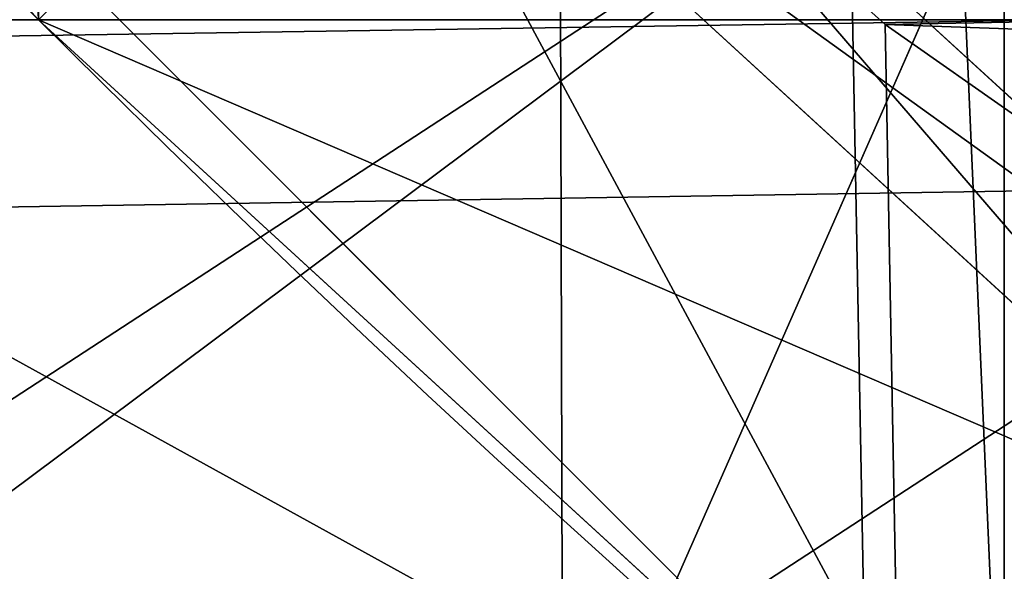
# Model space of a CAD drawing. Extents: x -4.6 to 13.9, y -11.9 to 6.7.
# Drawn here: x 4 to 4.1, y 0.6 to 0.6 of the extents above; entities that cross this region are included whole.
import ezdxf

# ---------------------------------------------------------------- set-up
doc = ezdxf.new("R2010")
doc.units = 0
doc.header["$MEASUREMENT"] = 0
doc.layers.get('0').update_dxf_attribs({"color": 13, "linetype": 'CONTINUOUS'})

# ---------------------------------------------------------------- blocks, each defined once
blk = doc.blocks.new('GROUP_22')
for p, q in [((0.6613388255793575, 0.8996774653727577, 6.498469899351036), (0.7014672372472659, 0.8565541791471496, 6.517512232349887)), ((3.002221887733739, 0.8536098012537838, 0.1725410732873058), (0.1243012527979634, 0.8565543942119751, 6.243927626510363)), ((0.7014672372472659, 0.8565541791471496, 6.517512232349887), (0.7366567783364464, 0.8073814993867634, 6.534216406770661)), ((3.579387872183031, 0.8536095861889592, 0.4461256791268227), (0.7014672372472659, 0.8565541791471496, 6.517512232349887))]:
    blk.add_line(p, q)
mesh = blk.add_polyface()
corners = [(0.008179150698530924, 0.4377380311891557, 6.189087278729495), (0.008203652616032064, 0.5682641983396568, 6.189035588418584), (0.004699895749929794, 0.5030011160654162, 6.187406411807018), (0.01858188644504111, 0.3735916131874459, 6.194049429086967), (0.0186304710454408, 0.6324106085798178, 6.193946932900666), (0.03573010929664377, 0.3116594250570435, 6.202207959111043), (0.03580194528395686, 0.6943427839219378, 6.20205641078752), (0.0593304084059767, 0.2530011437077171, 6.213423274091014), (0.05942426664654521, 0.753001047675073, 6.213225266664125), (0.08897897611203165, 0.1986204285964908, 6.22750347687812), (0.08909325066533569, 0.8073817406832751, 6.22726239830984), (0.1241685172012053, 0.149447748836085, 6.244207651298908), (0.1243012527979634, 0.8565543942119751, 6.243927626510363), (0.1642969288691067, 0.1063244626104876, 6.263249984297744), (0.1644458543664484, 0.8996776505260851, 6.262935804590711), (0.2086776028663948, 0.06998842130300975, 6.284304656277534), (0.2039846754881369, 0.9330127018922072, 6.281922083105137), (0.2088401701077705, 0.9360136587540424, 6.283961697353874), (0.2565505790120857, 0.04106096938919102, 6.307011134323055), (0.2518462394449164, 0.9619397662556297, 6.304654172717292), (0.2567240064269285, 0.9649403244552968, 6.306645264305089), (0.3070985108713062, 0.02003818296709348, 6.330981744401022), (0.3072798310684628, 0.9859638237353443, 6.330599223426155), (0.3594547358555507, 0.007278648365400819, 6.355805502625586), (0.3596408463961682, 0.9987233193170679, 6.355412875733805), (0.4127240189836674, 0.003001060024259594, 6.381057949251293), (0.4129117354648031, 1.003000867958976, 6.380661934397509), (0.465994908052302, 0.007278608666172026, 6.40630700791499), (0.4661810185929198, 0.9987232796178449, 6.405914381023194), (0.5183559233800001, 0.02003810424790142, 6.431120660222632), (0.5185372435771578, 0.9859637450161545, 6.430738139247794), (0.5640924625076313, 0.03806023374434986, 6.452957080874022), (0.5690845808921465, 0.9649405833285565, 6.454708467685599), (0.5689111534773095, 0.04106122826244629, 6.455074337703572), (0.611954026464411, 0.0669872981077626, 6.475689170486191), (0.6169581515820766, 0.9360135066802373, 6.477415227371267), (0.6167955843407023, 0.06998826922920731, 6.477758186294906), (0.6563253560683511, 0.1033233298543648, 6.496763555804613), (0.6613388255793575, 0.8996774653727577, 6.498469899351036), (0.661189900082022, 0.1063242774571505, 6.498784079058083), (0.7013345016505008, 0.1494475337712577, 6.517792257138431), (0.7014672372472659, 0.8565541791471496, 6.517512232349887), (0.7365425037831352, 0.1986201872999684, 6.534457485338955), (0.7366567783364464, 0.8073814993867634, 6.534216406770661), (0.7662114878019253, 0.2530008803081696, 6.548494616984662), (0.7663053460424938, 0.7530007842755282, 6.548296609557767), (0.7898338091645063, 0.3116591440613092, 6.559663472861274), (0.7899056451518272, 0.6943425029262027, 6.559511924537759), (0.8070052834030301, 0.3735913194034222, 6.567772950748115), (0.8070538680034289, 0.6324103147958002, 6.567670454561807), (0.8174321018324386, 0.4377377296435911, 6.572684295230211), (0.8174566037499322, 0.5682638967940923, 6.572632604919285), (0.8209358586985407, 0.5030008119178291, 6.574313471841769)]
mesh.append_faces([[corners[k] for k in face] for face in [(0, 1, 2), (51, 50, 52)]], dxfattribs={"vtx0": -1})
mesh.append_faces([[corners[k] for k in face] for face in [(1, 3, 4), (4, 5, 6), (6, 7, 8), (8, 9, 10), (10, 11, 12), (12, 13, 14), (14, 15, 16), (16, 15, 17), (17, 18, 19), (19, 18, 20), (20, 21, 22), (22, 23, 24), (24, 25, 26), (26, 27, 28), (28, 29, 30), (30, 31, 32), (32, 34, 35), (35, 37, 38), (38, 40, 41), (41, 42, 43), (43, 44, 45), (45, 46, 47), (47, 48, 49), (49, 50, 51)]], dxfattribs={"vtx0": -1, "vtx1": -1})
mesh.append_faces([[corners[k] for k in face] for face in [(1, 0, 3), (4, 3, 5), (6, 5, 7), (8, 7, 9), (10, 9, 11), (12, 11, 13), (14, 13, 15), (17, 15, 18), (20, 18, 21), (22, 21, 23), (24, 23, 25), (26, 25, 27), (28, 27, 29), (30, 29, 31), (32, 31, 33), (32, 33, 34), (35, 34, 36), (35, 36, 37), (38, 37, 39), (38, 39, 40), (41, 40, 42), (43, 42, 44), (45, 44, 46), (47, 46, 48), (49, 48, 50)]], dxfattribs={"vtx0": -1, "vtx2": -1})
mesh = blk.add_polyface()
corners = [(0.1644458543664484, 0.8996776505260851, 6.262935804590711), (3.086760805043545, 0.9330690657958467, 0.2125751441308523), (3.042366489302225, 0.8967330575678929, 0.1915492513676611), (0.2088401701077705, 0.9360136587540424, 6.283961697353874), (0.2039846754881369, 0.9330127018922072, 6.281922083105137)]
mesh.append_faces([[corners[k] for k in face] for face in [(0, 1, 2), (3, 0, 4)]], dxfattribs={"vtx0": -1})
mesh.append_faces([[corners[k] for k in face] for face in [(1, 0, 3)]], dxfattribs={"vtx0": -1, "vtx1": -1})
mesh = blk.add_polyface()
corners = [(0.6169581515820766, 0.9360135066802373, 6.477415227371267), (3.539259460515134, 0.8967328724145682, 0.4270833461279793), (3.494878786517845, 0.9330689137220407, 0.4060286741482244), (0.6613388255793575, 0.8996774653727577, 6.498469899351036)]
mesh.append_faces([[corners[k] for k in face] for face in [(0, 1, 2), (1, 0, 3)]], dxfattribs={"vtx0": -1})
mesh = blk.add_polyface()
corners = [(0.1243012527979634, 0.8565543942119751, 6.243927626510363), (3.042366489302225, 0.8967330575678929, 0.1915492513676611), (3.002221887733739, 0.8536098012537838, 0.1725410732873058), (0.1644458543664484, 0.8996776505260851, 6.262935804590711)]
mesh.append_faces([[corners[k] for k in face] for face in [(0, 1, 2), (1, 0, 3)]], dxfattribs={"vtx0": -1})
mesh = blk.add_polyface()
corners = [(0.6613388255793575, 0.8996774653727577, 6.498469899351036), (3.579387872183031, 0.8536095861889592, 0.4461256791268227), (3.539259460515134, 0.8967328724145682, 0.4270833461279793), (0.7014672372472659, 0.8565541791471496, 6.517512232349887)]
mesh.append_faces([[corners[k] for k in face] for face in [(0, 1, 2), (1, 0, 3)]], dxfattribs={"vtx0": -1})
mesh = blk.add_polyface()
corners = [(0.08909325066533569, 0.8073817406832751, 6.22726239830984), (3.002221887733739, 0.8536098012537838, 0.1725410732873058), (2.967013885601109, 0.8044371477250793, 0.1558758450867828), (0.1243012527979634, 0.8565543942119751, 6.243927626510363)]
mesh.append_faces([[corners[k] for k in face] for face in [(0, 1, 2), (1, 0, 3)]], dxfattribs={"vtx0": -1})
mesh = blk.add_polyface()
corners = [(3.579387872183031, 0.8536095861889592, 0.4461256791268227), (0.7366567783364464, 0.8073814993867634, 6.534216406770661), (3.614577413272218, 0.8044369064285695, 0.4628298535476247), (0.7014672372472659, 0.8565541791471496, 6.517512232349887)]
mesh.append_faces([[corners[k] for k in face] for face in [(0, 1, 2), (1, 0, 3)]], dxfattribs={"vtx0": -1})
blk = doc.blocks.new('GROUP_23')
at = {"extrusion": (-0.0500745349086002, 0.002075504090356812, 0.9987433270047206), "rotation": 271.1999839773175}
blk.add_blockref('GROUP_22', (-1.447948663719706, 6.676164080793728, -0.2910207041698011), dxfattribs=at)
blk = doc.blocks.new('GROUP_8')
for centre, radius in [((8.873641690853223, 8.873641690853223, 0.375), 8.875000000000004), ((8.873641690853223, 8.873641690853223), 8.874999999999998)]:
    blk.add_circle(centre, radius)
at = {"color": 8}
mesh = blk.add_polyface(dxfattribs=at)
corners = [(0.004034919880185228, 8.56428634774565, 0.375), (0.02028711519517579, 9.493107394241761, 0.375), (1.77635683940025e-15, 9.02890966034963, 0.375), (0.0323808154007974, 8.100510956634107, 0.375), (0.06484065989309684, 9.95560721569943, 0.375), (0.08495999243251706, 7.638854663125395, 0.375), (0.1335385159246254, 10.41514144486001, 0.375), (0.161628335105835, 7.180582835030693, 0.375), (0.2261923872415093, 10.87045053034319, 0.375), (0.2621757008226338, 6.726951563576723, 0.375), (0.342548316022766, 11.3202865015938, 0.375), (0.3863264962424378, 6.279204220547015, 0.375), (0.4822873787553998, 11.76341638948237, 0.375), (0.5337404326646267, 5.838568050286274, 0.375), (0.6450265603816092, 12.19862560578778, 0.375), (0.7040134587360853, 5.406250805908953, 0.375), (0.8303198041164137, 12.62472127229915, 0.375), (0.8966788679278794, 4.983437438931881, 0.375), (1.037659234058317, 13.04053549041213, 0.375), (1.111208577745423, 4.571286851404539, 0.375), (1.266476547241832, 13.44492854225775, 0.375), (1.347014577165887, 4.170928719439106, 0.375), (1.516144571316421, 13.83679201458991, 0.375), (1.60345053833553, 3.783460396846751, 0.375), (1.785978983582305, 14.21505183686907, 0.375), (1.879813588109433, 3.409943907367101, 0.375), (2.075240186671429, 14.57867122521487, 0.375), (2.175346234577924, 3.051403033735012, 0.375), (2.383135335732414, 14.92665352415872, 0.375), (2.489238443299259, 2.708820511563236, 0.375), (2.708820511563222, 15.25804493840716, 0.375), (2.82062985754771, 2.383135335732428, 0.375), (3.051403033734998, 15.57193714712851, 0.375), (3.16861215649156, 2.07524018667144, 0.375), (3.409943907367088, 15.867469793597, 0.375), (3.53223154483735, 1.785978983582319, 0.375), (3.783460396846738, 16.14383284337091, 0.375), (3.910491367116507, 1.516144571316436, 0.375), (4.170928719439095, 16.40026880454055, 0.375), (4.302354839448673, 1.266476547241846, 0.375), (4.57128685140453, 16.63607480396103, 0.375), (4.706747891294289, 1.03765923405833, 0.375), (4.983437438931871, 16.85060451377854, 0.375), (5.122562109407259, 0.8303198041164279, 0.375), (5.40625080590895, 17.04326992297035, 0.375), (5.548657775918624, 0.6450265603816181, 0.375), (5.838568050286277, 17.21354294904181, 0.375), (5.983866992224028, 0.4822873787554114, 0.375), (6.279204220547014, 17.36095688546401, 0.375), (6.426996880112596, 0.3425483160227736, 0.375), (6.726951563576722, 17.48510768088381, 0.375), (6.876832851363215, 0.2261923872415164, 0.375), (7.180582835030695, 17.58565504660061, 0.375), (7.332141936846392, 0.1335385159246303, 0.375), (7.638854663125393, 17.66232338927393, 0.375), (7.791676166006969, 0.06484065989309507, 0.375), (8.100510956634107, 17.71490256630566, 0.375), (8.254175987464645, 0.0202871151951749, 0.375), (8.564286347745654, 17.74324846182626, 0.375), (8.71837372135678, -8.881784197001252e-16, 0.375), (9.028909660349633, 17.74728338170646, 0.375), (9.182997033960753, 0.004034919880181675, 0.375), (9.493107394241768, 17.72699626651127, 0.375), (9.6467724250723, 0.03238081540079207, 0.375), (9.955607215699445, 17.68244272181335, 0.375), (10.10842871858101, 0.08495999243251084, 0.375), (10.41514144486002, 17.61374486578182, 0.375), (10.56670054667572, 0.1616283351058252, 0.375), (10.8704505303432, 17.52109099446493, 0.375), (11.02033181812969, 0.2621757008226182, 0.375), (11.32028650159382, 17.40473506568367, 0.375), (11.4680791611594, 0.3863264962424284, 0.375), (11.76341638948239, 17.26499600295106, 0.375), (11.90871533142015, 0.5337404326646173, 0.375), (12.19862560578779, 17.10225682132483, 0.375), (12.34103257579747, 0.7040134587360725, 0.375), (12.62472127229917, 16.91696357759004, 0.375), (12.76384594277455, 0.8966788679278679, 0.375), (13.04053549041214, 16.70962414764811, 0.375), (13.17599653030188, 1.111208577745412, 0.375), (13.44492854225775, 16.48080683446463, 0.375), (13.57635466226733, 1.347014577165877, 0.375), (13.83679201458992, 16.23113881039002, 0.375), (13.96382298485969, 1.603450538335523, 0.375), (14.21505183686908, 15.96130439812414, 0.375), (14.33733947433934, 1.879813588109429, 0.375), (14.57867122521487, 15.67204319503502, 0.375), (14.69588034797144, 2.175346234577923, 0.375), (14.92665352415874, 15.36414804597403, 0.375), (15.03846287014321, 2.489238443299262, 0.375), (15.25804493840713, 15.03846287014328, 0.375), (15.36414804597403, 2.820629857547717, 0.375), (15.57193714712849, 14.69588034797148, 0.375), (15.67204319503502, 3.168612156491569, 0.375), (15.86746979359699, 14.3373394743394, 0.375), (15.96130439812415, 3.532231544837363, 0.375), (16.14383284337088, 13.96382298485975, 0.375), (16.23113881039003, 3.910491367116519, 0.375), (16.40026880454051, 13.57635466226738, 0.375), (16.48080683446463, 4.30235483944869, 0.375), (16.63607480396099, 13.17599653030196, 0.375), (16.70962414764813, 4.706747891294313, 0.375), (16.85060451377854, 12.76384594277461, 0.375), (16.91696357759004, 5.122562109407287, 0.375), (17.04326992297034, 12.34103257579753, 0.375), (17.10225682132484, 5.548657775918659, 0.375), (17.21354294904178, 11.90871533142021, 0.375), (17.26499600295107, 5.983866992224067, 0.375), (17.36095688546401, 11.46807916115947, 0.375), (17.40473506568369, 6.426996880112645, 0.375), (17.4851076808838, 11.02033181812976, 0.375), (17.52109099446494, 6.876832851363259, 0.375), (17.58565504660059, 10.56670054667578, 0.375), (17.61374486578183, 7.33214193684644, 0.375), (17.66232338927393, 10.10842871858108, 0.375), (17.68244272181337, 7.79167616600702, 0.375), (17.71490256630566, 9.64677242507237, 0.375), (17.72699626651128, 8.254175987464706, 0.375), (17.74324846182628, 9.182997033960824, 0.375), (17.74728338170646, 8.71837372135684, 0.375)]
mesh.append_faces([[corners[k] for k in face] for face in [(0, 1, 2), (118, 117, 119)]], dxfattribs={"vtx0": -1, "color": 8})
mesh.append_faces([[corners[k] for k in face] for face in [(1, 3, 4), (4, 5, 6), (6, 7, 8), (8, 9, 10), (10, 11, 12), (12, 13, 14), (14, 15, 16), (16, 17, 18), (18, 19, 20), (20, 21, 22), (22, 23, 24), (24, 25, 26), (26, 27, 28), (28, 29, 30), (30, 31, 32), (32, 33, 34), (34, 35, 36), (36, 37, 38), (38, 39, 40), (40, 41, 42), (42, 43, 44), (44, 45, 46), (46, 47, 48), (48, 49, 50), (50, 51, 52), (52, 53, 54), (54, 55, 56), (56, 57, 58), (58, 59, 60), (60, 61, 62), (62, 63, 64), (64, 65, 66), (66, 67, 68), (68, 69, 70), (70, 71, 72), (72, 73, 74), (74, 75, 76), (76, 77, 78), (78, 79, 80), (80, 81, 82), (82, 83, 84), (84, 85, 86), (86, 87, 88), (88, 89, 90), (90, 91, 92), (92, 93, 94), (94, 95, 96), (96, 97, 98), (98, 99, 100), (100, 101, 102), (102, 103, 104), (104, 105, 106), (106, 107, 108), (108, 109, 110), (110, 111, 112), (112, 113, 114), (114, 115, 116), (116, 117, 118)]], dxfattribs={"vtx0": -1, "vtx1": -1, "color": 8})
mesh.append_faces([[corners[k] for k in face] for face in [(1, 0, 3), (4, 3, 5), (6, 5, 7), (8, 7, 9), (10, 9, 11), (12, 11, 13), (14, 13, 15), (16, 15, 17), (18, 17, 19), (20, 19, 21), (22, 21, 23), (24, 23, 25), (26, 25, 27), (28, 27, 29), (30, 29, 31), (32, 31, 33), (34, 33, 35), (36, 35, 37), (38, 37, 39), (40, 39, 41), (42, 41, 43), (44, 43, 45), (46, 45, 47), (48, 47, 49), (50, 49, 51), (52, 51, 53), (54, 53, 55), (56, 55, 57), (58, 57, 59), (60, 59, 61), (62, 61, 63), (64, 63, 65), (66, 65, 67), (68, 67, 69), (70, 69, 71), (72, 71, 73), (74, 73, 75), (76, 75, 77), (78, 77, 79), (80, 79, 81), (82, 81, 83), (84, 83, 85), (86, 85, 87), (88, 87, 89), (90, 89, 91), (92, 91, 93), (94, 93, 95), (96, 95, 97), (98, 97, 99), (100, 99, 101), (102, 101, 103), (104, 103, 105), (106, 105, 107), (108, 107, 109), (110, 109, 111), (112, 111, 113), (114, 113, 115), (116, 115, 117)]], dxfattribs={"vtx0": -1, "vtx2": -1, "color": 8})
at = {"color": 250}
mesh = blk.add_polyface(dxfattribs=at)
corners = [(0.02028711519517579, 9.493107394241761), (0.004034919880185228, 8.56428634774565), (1.77635683940025e-15, 9.02890966034963), (0.0323808154007974, 8.100510956634107), (0.06484065989309684, 9.95560721569943), (0.08495999243251706, 7.638854663125395), (0.1335385159246254, 10.41514144486001), (0.161628335105835, 7.180582835030693), (0.2261923872415093, 10.87045053034319), (0.2621757008226338, 6.726951563576723), (0.342548316022766, 11.3202865015938), (0.3863264962424378, 6.279204220547015), (0.4822873787553998, 11.76341638948237), (0.5337404326646267, 5.838568050286274), (0.6450265603816092, 12.19862560578778), (0.7040134587360853, 5.406250805908953), (0.8303198041164137, 12.62472127229915), (0.8966788679278794, 4.983437438931881), (1.037659234058317, 13.04053549041213), (1.111208577745423, 4.571286851404539), (1.266476547241832, 13.44492854225775), (1.347014577165887, 4.170928719439106), (1.516144571316421, 13.83679201458991), (1.60345053833553, 3.783460396846751), (1.785978983582305, 14.21505183686907), (1.879813588109433, 3.409943907367101), (2.075240186671429, 14.57867122521487), (2.175346234577924, 3.051403033735012), (2.383135335732414, 14.92665352415872), (2.489238443299259, 2.708820511563236), (2.708820511563222, 15.25804493840716), (2.82062985754771, 2.383135335732428), (3.051403033734998, 15.57193714712851), (3.16861215649156, 2.07524018667144), (3.409943907367088, 15.867469793597), (3.53223154483735, 1.785978983582319), (3.783460396846738, 16.14383284337091), (3.910491367116507, 1.516144571316436), (4.170928719439095, 16.40026880454055), (4.302354839448673, 1.266476547241846), (4.57128685140453, 16.63607480396103), (4.706747891294289, 1.03765923405833), (4.983437438931871, 16.85060451377854), (5.122562109407259, 0.8303198041164279), (5.40625080590895, 17.04326992297035), (5.548657775918624, 0.6450265603816181), (5.838568050286277, 17.21354294904181), (5.983866992224028, 0.4822873787554114), (6.279204220547014, 17.36095688546401), (6.426996880112596, 0.3425483160227736), (6.726951563576722, 17.48510768088381), (6.876832851363215, 0.2261923872415164), (7.180582835030695, 17.58565504660061), (7.332141936846392, 0.1335385159246303), (7.638854663125393, 17.66232338927393), (7.791676166006969, 0.06484065989309507), (8.100510956634107, 17.71490256630566), (8.254175987464645, 0.0202871151951749), (8.564286347745654, 17.74324846182626), (8.71837372135678, -8.881784197001252e-16), (9.028909660349633, 17.74728338170646), (9.182997033960753, 0.004034919880181675), (9.493107394241768, 17.72699626651127), (9.6467724250723, 0.03238081540079207), (9.955607215699445, 17.68244272181335), (10.10842871858101, 0.08495999243251084), (10.41514144486002, 17.61374486578182), (10.56670054667572, 0.1616283351058252), (10.8704505303432, 17.52109099446493), (11.02033181812969, 0.2621757008226182), (11.32028650159382, 17.40473506568367), (11.4680791611594, 0.3863264962424284), (11.76341638948239, 17.26499600295106), (11.90871533142015, 0.5337404326646173), (12.19862560578779, 17.10225682132483), (12.34103257579747, 0.7040134587360725), (12.62472127229917, 16.91696357759004), (12.76384594277455, 0.8966788679278679), (13.04053549041214, 16.70962414764811), (13.17599653030188, 1.111208577745412), (13.44492854225775, 16.48080683446463), (13.57635466226733, 1.347014577165877), (13.83679201458992, 16.23113881039002), (13.96382298485969, 1.603450538335523), (14.21505183686908, 15.96130439812414), (14.33733947433934, 1.879813588109429), (14.57867122521487, 15.67204319503502), (14.69588034797144, 2.175346234577923), (14.92665352415874, 15.36414804597403), (15.03846287014321, 2.489238443299262), (15.25804493840713, 15.03846287014328), (15.36414804597403, 2.820629857547717), (15.57193714712849, 14.69588034797148), (15.67204319503502, 3.168612156491569), (15.86746979359699, 14.3373394743394), (15.96130439812415, 3.532231544837363), (16.14383284337088, 13.96382298485975), (16.23113881039003, 3.910491367116519), (16.40026880454051, 13.57635466226738), (16.48080683446463, 4.30235483944869), (16.63607480396099, 13.17599653030196), (16.70962414764813, 4.706747891294313), (16.85060451377854, 12.76384594277461), (16.91696357759004, 5.122562109407287), (17.04326992297034, 12.34103257579753), (17.10225682132484, 5.548657775918659), (17.21354294904178, 11.90871533142021), (17.26499600295107, 5.983866992224067), (17.36095688546401, 11.46807916115947), (17.40473506568369, 6.426996880112645), (17.4851076808838, 11.02033181812976), (17.52109099446494, 6.876832851363259), (17.58565504660059, 10.56670054667578), (17.61374486578183, 7.33214193684644), (17.66232338927393, 10.10842871858108), (17.68244272181337, 7.79167616600702), (17.71490256630566, 9.64677242507237), (17.72699626651128, 8.254175987464706), (17.74324846182628, 9.182997033960824), (17.74728338170646, 8.71837372135684)]
mesh.append_faces([[corners[k] for k in face] for face in [(0, 1, 2), (117, 118, 119)]], dxfattribs={"vtx0": -1, "color": 250})
mesh.append_faces([[corners[k] for k in face] for face in [(1, 0, 3), (3, 4, 5), (5, 6, 7), (7, 8, 9), (9, 10, 11), (11, 12, 13), (13, 14, 15), (15, 16, 17), (17, 18, 19), (19, 20, 21), (21, 22, 23), (23, 24, 25), (25, 26, 27), (27, 28, 29), (29, 30, 31), (31, 32, 33), (33, 34, 35), (35, 36, 37), (37, 38, 39), (39, 40, 41), (41, 42, 43), (43, 44, 45), (45, 46, 47), (47, 48, 49), (49, 50, 51), (51, 52, 53), (53, 54, 55), (55, 56, 57), (57, 58, 59), (59, 60, 61), (61, 62, 63), (63, 64, 65), (65, 66, 67), (67, 68, 69), (69, 70, 71), (71, 72, 73), (73, 74, 75), (75, 76, 77), (77, 78, 79), (79, 80, 81), (81, 82, 83), (83, 84, 85), (85, 86, 87), (87, 88, 89), (89, 90, 91), (91, 92, 93), (93, 94, 95), (95, 96, 97), (97, 98, 99), (99, 100, 101), (101, 102, 103), (103, 104, 105), (105, 106, 107), (107, 108, 109), (109, 110, 111), (111, 112, 113), (113, 114, 115), (115, 116, 117)]], dxfattribs={"vtx0": -1, "vtx1": -1, "color": 250})
mesh.append_faces([[corners[k] for k in face] for face in [(3, 0, 4), (5, 4, 6), (7, 6, 8), (9, 8, 10), (11, 10, 12), (13, 12, 14), (15, 14, 16), (17, 16, 18), (19, 18, 20), (21, 20, 22), (23, 22, 24), (25, 24, 26), (27, 26, 28), (29, 28, 30), (31, 30, 32), (33, 32, 34), (35, 34, 36), (37, 36, 38), (39, 38, 40), (41, 40, 42), (43, 42, 44), (45, 44, 46), (47, 46, 48), (49, 48, 50), (51, 50, 52), (53, 52, 54), (55, 54, 56), (57, 56, 58), (59, 58, 60), (61, 60, 62), (63, 62, 64), (65, 64, 66), (67, 66, 68), (69, 68, 70), (71, 70, 72), (73, 72, 74), (75, 74, 76), (77, 76, 78), (79, 78, 80), (81, 80, 82), (83, 82, 84), (85, 84, 86), (87, 86, 88), (89, 88, 90), (91, 90, 92), (93, 92, 94), (95, 94, 96), (97, 96, 98), (99, 98, 100), (101, 100, 102), (103, 102, 104), (105, 104, 106), (107, 106, 108), (109, 108, 110), (111, 110, 112), (113, 112, 114), (115, 114, 116), (117, 116, 118)]], dxfattribs={"vtx0": -1, "vtx2": -1, "color": 250})
blk = doc.blocks.new('GROUP_3')
for centre in [(6.875000000000014, 6.874999999999996), (6.875000000000014, 6.874999999999996, 0.25)]:
    blk.add_circle(centre, 6.875)
mesh = blk.add_polyface()
corners = [(0.02616145061924158, 7.474195731390161), (0.02616145061924158, 6.275804268609864), (0, 6.875000000000014), (0.1044466980410732, 8.068831221460158), (0.1044466980410732, 5.681168778539867), (0.2342599442626465, 8.654380935079843), (0.2342599442626465, 5.095619064920186), (0.4146132320968832, 9.226388485363984), (0.414613232096869, 4.523611514636041), (0.6441339641230286, 3.969499450532709), (0.6441339641230428, 9.780500549467316), (0.9210753489819723, 3.437500000000018), (0.9210753489819865, 10.31250000000001), (1.243329695513168, 2.931662000086575), (1.243329695513182, 10.81833799991345), (1.608444453557013, 2.455835183405057), (1.608444453557041, 11.29416481659496), (2.013640879342461, 2.0136408793425), (2.013640879342489, 11.73635912065752), (2.455835183405028, 1.608444453557038), (2.455835183405043, 12.14155554644298), (2.931662000086547, 1.243329695513193), (2.931662000086561, 12.50667030448682), (3.437499999999972, 0.9210753489819936), (3.4375, 12.82892465101801), (3.96949945053268, 0.6441339641230392), (3.969499450532709, 13.10586603587697), (4.523611514636002, 0.4146132320968867), (4.523611514636031, 13.33538676790312), (5.095619064920157, 0.2342599442626607), (5.095619064920186, 13.51574005573734), (5.681168778539842, 0.1044466980410732), (5.68116877853987, 13.64555330195893), (6.275804268609832, 0.02616145061925224), (6.275804268609861, 13.72383854938075), (6.874999999999986, 0), (6.875000000000014, 13.75), (7.474195731390111, 0.02616145061924513), (7.474195731390168, 13.72383854938074), (8.068831221460115, 0.1044466980410625), (8.068831221460144, 13.64555330195893), (8.6543809350798, 0.2342599442626465), (8.654380935079828, 13.51574005573734), (9.226388485363955, 0.414613232096869), (9.226388485363984, 13.33538676790312), (9.780500549467277, 0.6441339641230179), (9.780500549467305, 13.10586603587696), (10.31249999999996, 0.9210753489819687), (10.31249999999999, 12.82892465101801), (10.81833799991342, 1.243329695513165), (10.81833799991345, 12.50667030448681), (11.29416481659494, 1.608444453557006), (11.29416481659497, 12.14155554644297), (11.7363591206575, 2.013640879342464), (11.73635912065753, 11.73635912065751), (12.14155554644297, 2.455835183405018), (12.14155554644297, 11.29416481659495), (12.50667030448683, 10.81833799991344), (12.5066703044868, 2.931662000086529), (12.828924651018, 3.437499999999968), (12.82892465101803, 10.3125), (13.10586603587696, 3.969499450532659), (13.10586603587699, 9.780500549467305), (13.33538676790313, 4.523611514635991), (13.33538676790313, 9.22638848536397), (13.51574005573737, 8.654380935079828), (13.51574005573734, 5.095619064920129), (13.64555330195894, 5.681168778539814), (13.64555330195894, 8.068831221460144), (13.72383854938077, 7.474195731390147), (13.72383854938074, 6.275804268609811), (13.75000000000001, 6.874999999999996)]
mesh.append_faces([[corners[k] for k in face] for face in [(0, 1, 2), (70, 69, 71)]], dxfattribs={"vtx0": -1})
mesh.append_faces([[corners[k] for k in face] for face in [(1, 3, 4), (4, 5, 6), (6, 7, 8), (8, 7, 9), (9, 10, 11), (11, 12, 13), (13, 14, 15), (15, 16, 17), (17, 18, 19), (19, 20, 21), (21, 22, 23), (23, 24, 25), (25, 26, 27), (27, 28, 29), (29, 30, 31), (31, 32, 33), (33, 34, 35), (35, 36, 37), (37, 38, 39), (39, 40, 41), (41, 42, 43), (43, 44, 45), (45, 46, 47), (47, 48, 49), (49, 50, 51), (51, 52, 53), (53, 54, 55), (55, 57, 58), (58, 57, 59), (59, 60, 61), (61, 62, 63), (63, 65, 66), (66, 65, 67), (67, 69, 70)]], dxfattribs={"vtx0": -1, "vtx1": -1})
mesh.append_faces([[corners[k] for k in face] for face in [(1, 0, 3), (4, 3, 5), (6, 5, 7), (9, 7, 10), (11, 10, 12), (13, 12, 14), (15, 14, 16), (17, 16, 18), (19, 18, 20), (21, 20, 22), (23, 22, 24), (25, 24, 26), (27, 26, 28), (29, 28, 30), (31, 30, 32), (33, 32, 34), (35, 34, 36), (37, 36, 38), (39, 38, 40), (41, 40, 42), (43, 42, 44), (45, 44, 46), (47, 46, 48), (49, 48, 50), (51, 50, 52), (53, 52, 54), (55, 54, 56), (55, 56, 57), (59, 57, 60), (61, 60, 62), (63, 62, 64), (63, 64, 65), (67, 65, 68), (67, 68, 69)]], dxfattribs={"vtx0": -1, "vtx2": -1})
mesh = blk.add_polyface()
corners = [(0.02616145061924158, 6.275804268609864, 0.25), (0.02616145061924158, 7.474195731390161, 0.25), (0, 6.875000000000014, 0.25), (0.1044466980410732, 5.681168778539867, 0.25), (0.1044466980410732, 8.068831221460158, 0.25), (0.2342599442626465, 5.095619064920186, 0.25), (0.2342599442626465, 8.654380935079843, 0.25), (0.414613232096869, 4.523611514636041, 0.25), (0.4146132320968832, 9.226388485363984, 0.25), (0.6441339641230286, 3.969499450532709, 0.25), (0.6441339641230428, 9.780500549467316, 0.25), (0.9210753489819723, 3.437500000000018, 0.25), (0.9210753489819865, 10.31250000000001, 0.25), (1.243329695513168, 2.931662000086575, 0.25), (1.243329695513182, 10.81833799991345, 0.25), (1.608444453557013, 2.455835183405057, 0.25), (1.608444453557041, 11.29416481659496, 0.25), (2.013640879342461, 2.0136408793425, 0.25), (2.013640879342489, 11.73635912065752, 0.25), (2.455835183405028, 1.608444453557038, 0.25), (2.455835183405043, 12.14155554644298, 0.25), (2.931662000086547, 1.243329695513193, 0.25), (2.931662000086561, 12.50667030448682, 0.25), (3.437499999999972, 0.9210753489819936, 0.25), (3.4375, 12.82892465101801, 0.25), (3.96949945053268, 0.6441339641230392, 0.25), (3.969499450532709, 13.10586603587697, 0.25), (4.523611514636002, 0.4146132320968867, 0.25), (4.523611514636031, 13.33538676790312, 0.25), (5.095619064920157, 0.2342599442626607, 0.25), (5.095619064920186, 13.51574005573734, 0.25), (5.681168778539842, 0.1044466980410732, 0.25), (5.68116877853987, 13.64555330195893, 0.25), (6.275804268609832, 0.02616145061925224, 0.25), (6.275804268609861, 13.72383854938075, 0.25), (6.874999999999986, 0, 0.25), (6.875000000000014, 13.75, 0.25), (7.474195731390111, 0.02616145061924513, 0.25), (7.474195731390168, 13.72383854938074, 0.25), (8.068831221460115, 0.1044466980410625, 0.25), (8.068831221460144, 13.64555330195893, 0.25), (8.6543809350798, 0.2342599442626465, 0.25), (8.654380935079828, 13.51574005573734, 0.25), (9.226388485363955, 0.414613232096869, 0.25), (9.226388485363984, 13.33538676790312, 0.25), (9.780500549467277, 0.6441339641230179, 0.25), (9.780500549467305, 13.10586603587696, 0.25), (10.31249999999996, 0.9210753489819687, 0.25), (10.31249999999999, 12.82892465101801, 0.25), (10.81833799991342, 1.243329695513165, 0.25), (10.81833799991345, 12.50667030448681, 0.25), (11.29416481659494, 1.608444453557006, 0.25), (11.29416481659497, 12.14155554644297, 0.25), (11.7363591206575, 2.013640879342464, 0.25), (11.73635912065753, 11.73635912065751, 0.25), (12.14155554644297, 2.455835183405018, 0.25), (12.14155554644297, 11.29416481659495, 0.25), (12.5066703044868, 2.931662000086529, 0.25), (12.50667030448683, 10.81833799991344, 0.25), (12.828924651018, 3.437499999999968, 0.25), (12.82892465101803, 10.3125, 0.25), (13.10586603587696, 3.969499450532659, 0.25), (13.10586603587699, 9.780500549467305, 0.25), (13.33538676790313, 4.523611514635991, 0.25), (13.33538676790313, 9.22638848536397, 0.25), (13.51574005573734, 5.095619064920129, 0.25), (13.51574005573737, 8.654380935079828, 0.25), (13.64555330195894, 5.681168778539814, 0.25), (13.64555330195894, 8.068831221460144, 0.25), (13.72383854938074, 6.275804268609811, 0.25), (13.72383854938077, 7.474195731390147, 0.25), (13.75000000000001, 6.874999999999996, 0.25)]
mesh.append_faces([[corners[k] for k in face] for face in [(0, 1, 2), (70, 69, 71)]], dxfattribs={"vtx0": -1})
mesh.append_faces([[corners[k] for k in face] for face in [(1, 3, 4), (4, 5, 6), (6, 7, 8), (8, 9, 10), (10, 11, 12), (12, 13, 14), (14, 15, 16), (16, 17, 18), (18, 19, 20), (20, 21, 22), (22, 23, 24), (24, 25, 26), (26, 27, 28), (28, 29, 30), (30, 31, 32), (32, 33, 34), (34, 35, 36), (36, 37, 38), (38, 39, 40), (40, 41, 42), (42, 43, 44), (44, 45, 46), (46, 47, 48), (48, 49, 50), (50, 51, 52), (52, 53, 54), (54, 55, 56), (56, 57, 58), (58, 59, 60), (60, 61, 62), (62, 63, 64), (64, 65, 66), (66, 67, 68), (68, 69, 70)]], dxfattribs={"vtx0": -1, "vtx1": -1})
mesh.append_faces([[corners[k] for k in face] for face in [(1, 0, 3), (4, 3, 5), (6, 5, 7), (8, 7, 9), (10, 9, 11), (12, 11, 13), (14, 13, 15), (16, 15, 17), (18, 17, 19), (20, 19, 21), (22, 21, 23), (24, 23, 25), (26, 25, 27), (28, 27, 29), (30, 29, 31), (32, 31, 33), (34, 33, 35), (36, 35, 37), (38, 37, 39), (40, 39, 41), (42, 41, 43), (44, 43, 45), (46, 45, 47), (48, 47, 49), (50, 49, 51), (52, 51, 53), (54, 53, 55), (56, 55, 57), (58, 57, 59), (60, 59, 61), (62, 61, 63), (64, 63, 65), (66, 65, 67), (68, 67, 69)]], dxfattribs={"vtx0": -1, "vtx2": -1})
blk = doc.blocks.new('GROUP_4')
for p, q in [((0.6786061951567319, 0.616977778440507, 2), (0.6169777784405142, 0.6786061951567248, 2)), ((0.6605661897328545, 0.660566189732851, 2.500000000000004), (0.6914414437062923, 0.6322742320112873, 2.500000000000004)), ((0.6570348883148238, 0.6570348883148185, 2.750199283121063), (0.6882313531542383, 0.6284485950633254, 2.750199283121063)), ((0.6570348883148238, 0.657034888314822, 2.249800716878946), (0.6882313531542401, 0.6284485950633254, 2.249800716878946)), ((0.6464466094067287, 0.6464466094067234, 2), (0.6786061951567319, 0.616977778440507, 2))]:
    blk.add_line(p, q)
for centre in [(1.000000000000002, 0.9999999999999964, 25), (1.000000000000002, 0.9999999999999964, 3)]:
    blk.add_circle(centre, 0.5)
mesh = blk.add_polyface()
corners = [(0.5019026509541291, 1.043577871373827, 25), (0.5019026509541291, 0.9564221286261692, 25), (0.5000000000000018, 0.9999999999999964, 25), (0.5075961234938973, 1.086824088833463, 25), (0.5075961234938973, 0.9131759111665332, 25), (0.517037086855467, 1.129409522551256, 25), (0.517037086855467, 0.8705904774487365, 25), (0.5301536896070473, 1.171010071662831, 25), (0.5301536896070473, 0.8289899283371618, 25), (0.5468461064816772, 1.211309130870347, 25), (0.5468461064816754, 0.788690869129649, 25), (0.5669872981077813, 0.7499999999999964, 25), (0.566987298107783, 1.249999999999996, 25), (0.5904239778555045, 0.713211781824473, 25), (0.5904239778555063, 1.28678821817552, 25), (0.6169777784405124, 0.6786061951567284, 25), (0.6169777784405142, 1.321393804843268, 25), (0.6464466094067269, 0.6464466094067234, 25), (0.6464466094067287, 1.35355339059327, 25), (0.6786061951567319, 0.616977778440507, 25), (0.6786061951567319, 1.383022221559486, 25), (0.7132117818244801, 1.409576022144492, 25), (0.7132117818244765, 0.5904239778555009, 25), (0.75, 0.5669872981077795, 25), (0.7500000000000018, 1.433012701892217, 25), (0.7886908691296508, 0.5468461064816736, 25), (0.7886908691296526, 1.453153893518323, 25), (0.8289899283371653, 0.5301536896070438, 25), (0.8289899283371689, 1.469846310392953, 25), (0.8705904774487401, 0.5170370868554635, 25), (0.8705904774487419, 1.482962913144529, 25), (0.913175911166535, 0.5075961234938937, 25), (0.9131759111665367, 1.492403876506099, 25), (0.9564221286261709, 0.501902650954122, 25), (0.9564221286261727, 1.498097349045871, 25), (1, 0.4999999999999964, 25), (1.000000000000002, 1.499999999999996, 25), (1.043577871373829, 0.501902650954122, 25), (1.043577871373831, 1.498097349045871, 25), (1.086824088833465, 0.5075961234938937, 25), (1.086824088833467, 1.492403876506099, 25), (1.12940952255126, 0.5170370868554635, 25), (1.129409522551262, 1.482962913144529, 25), (1.171010071662835, 0.5301536896070402, 25), (1.171010071662836, 1.469846310392949, 25), (1.211309130870349, 0.5468461064816701, 25), (1.211309130870351, 1.453153893518323, 25), (1.25, 0.5669872981077759, 25), (1.250000000000002, 1.433012701892217, 25), (1.286788218175523, 0.5904239778555009, 25), (1.286788218175525, 1.409576022144492, 25), (1.32139380484327, 0.616977778440507, 25), (1.321393804843272, 1.383022221559486, 25), (1.353553390593273, 0.6464466094067198, 25), (1.353553390593275, 1.35355339059327, 25), (1.383022221559489, 0.6786061951567248, 25), (1.383022221559491, 1.321393804843265, 25), (1.409576022144496, 0.713211781824473, 25), (1.409576022144497, 1.28678821817552, 25), (1.433012701892221, 0.7499999999999929, 25), (1.433012701892221, 1.249999999999996, 25), (1.453153893518326, 1.211309130870347, 25), (1.453153893518326, 0.7886908691296455, 25), (1.469846310392956, 1.171010071662831, 25), (1.469846310392954, 0.8289899283371582, 25), (1.482962913144535, 0.870590477448733, 25), (1.482962913144537, 1.129409522551256, 25), (1.492403876506106, 0.9131759111665296, 25), (1.492403876506106, 1.086824088833463, 25), (1.498097349045874, 1.043577871373827, 25), (1.498097349045874, 0.9564221286261656, 25), (1.500000000000002, 0.9999999999999964, 25)]
mesh.append_faces([[corners[k] for k in face] for face in [(0, 1, 2), (70, 69, 71)]], dxfattribs={"vtx0": -1})
mesh.append_faces([[corners[k] for k in face] for face in [(1, 3, 4), (4, 5, 6), (6, 7, 8), (8, 9, 10), (10, 9, 11), (11, 12, 13), (13, 14, 15), (15, 16, 17), (17, 18, 19), (19, 21, 22), (22, 21, 23), (23, 24, 25), (25, 26, 27), (27, 28, 29), (29, 30, 31), (31, 32, 33), (33, 34, 35), (35, 36, 37), (37, 38, 39), (39, 40, 41), (41, 42, 43), (43, 44, 45), (45, 46, 47), (47, 48, 49), (49, 50, 51), (51, 52, 53), (53, 54, 55), (55, 56, 57), (57, 58, 59), (59, 61, 62), (62, 63, 64), (64, 63, 65), (65, 66, 67), (67, 69, 70)]], dxfattribs={"vtx0": -1, "vtx1": -1})
mesh.append_faces([[corners[k] for k in face] for face in [(1, 0, 3), (4, 3, 5), (6, 5, 7), (8, 7, 9), (11, 9, 12), (13, 12, 14), (15, 14, 16), (17, 16, 18), (19, 18, 20), (19, 20, 21), (23, 21, 24), (25, 24, 26), (27, 26, 28), (29, 28, 30), (31, 30, 32), (33, 32, 34), (35, 34, 36), (37, 36, 38), (39, 38, 40), (41, 40, 42), (43, 42, 44), (45, 44, 46), (47, 46, 48), (49, 48, 50), (51, 50, 52), (53, 52, 54), (55, 54, 56), (57, 56, 58), (59, 58, 60), (59, 60, 61), (62, 61, 63), (65, 63, 66), (67, 66, 68), (67, 68, 69)]], dxfattribs={"vtx0": -1, "vtx2": -1})
mesh = blk.add_polyface()
corners = [(0.6786061951567319, 0.616977778440507, 3), (1.000000000000002, 0.9999999999999964, 2), (0.6464466094067269, 0.6464466094067234, 3)]
mesh.append_faces([[corners[k] for k in face] for face in [(0, 1, 2)]])
mesh = blk.add_polyface()
corners = [(0.7132117818244765, 0.5904239778555009, 3), (1.000000000000002, 0.9999999999999964, 2), (0.6786061951567319, 0.616977778440507, 3)]
mesh.append_faces([[corners[k] for k in face] for face in [(0, 1, 2)]])
mesh = blk.add_polyface()
corners = [(0.6786061951567319, 0.616977778440507, 2), (0.5970882515247791, 0.6619169004574488, 1.742454594181914), (0.6619169004574488, 0.5970882515247808, 1.742454594181914), (0.6169777784405142, 0.6786061951567248, 2)]
mesh.append_faces([[corners[k] for k in face] for face in [(0, 1, 2), (1, 0, 3)]], dxfattribs={"vtx0": -1})
mesh = blk.add_polyface()
corners = [(0.6619169004574488, 0.5970882515247808, 1.742454594181914), (0.5690723920543945, 0.6384088031087352, 1.486200339829566), (0.6384088031087334, 0.5690723920543945, 1.486200339829566), (0.5970882515247791, 0.6619169004574488, 1.742454594181914)]
mesh.append_faces([[corners[k] for k in face] for face in [(0, 1, 2), (1, 0, 3)]], dxfattribs={"vtx0": -1})
mesh = blk.add_polyface()
corners = [(0.6914414437062923, 0.6322742320112873, 2.500000000000004), (0.6570348883148238, 0.657034888314822, 2.249800716878946), (0.6882313531542401, 0.6284485950633254, 2.249800716878946), (0.6605661897328545, 0.660566189732851, 2.500000000000004)]
mesh.append_faces([[corners[k] for k in face] for face in [(0, 1, 2), (1, 0, 3)]], dxfattribs={"vtx0": -1})
mesh = blk.add_polyface()
corners = [(0.6882313531542383, 0.6284485950633254, 2.750199283121063), (0.6605661897328545, 0.660566189732851, 2.500000000000004), (0.6914414437062923, 0.6322742320112873, 2.500000000000004), (0.6570348883148238, 0.6570348883148185, 2.750199283121063)]
mesh.append_faces([[corners[k] for k in face] for face in [(0, 1, 2), (1, 0, 3)]], dxfattribs={"vtx0": -1})
mesh = blk.add_polyface()
corners = [(0.6882313531542401, 0.6284485950633254, 2.249800716878946), (0.6464466094067287, 0.6464466094067234, 2), (0.6786061951567319, 0.616977778440507, 2), (0.6570348883148238, 0.657034888314822, 2.249800716878946)]
mesh.append_faces([[corners[k] for k in face] for face in [(0, 1, 2), (1, 0, 3)]], dxfattribs={"vtx0": -1})
mesh = blk.add_polyface()
corners = [(0.6786061951567319, 0.616977778440507, 3), (0.6570348883148238, 0.6570348883148185, 2.750199283121063), (0.6882313531542383, 0.6284485950633254, 2.750199283121063), (0.6464466094067269, 0.6464466094067234, 3)]
mesh.append_faces([[corners[k] for k in face] for face in [(0, 1, 2), (1, 0, 3)]], dxfattribs={"vtx0": -1})
mesh = blk.add_polyface()
corners = [(0.6464466094067269, 0.6464466094067234, 25), (0.6786061951567319, 0.616977778440507, 3), (0.6464466094067269, 0.6464466094067234, 3), (0.6786061951567319, 0.616977778440507, 25)]
mesh.append_faces([[corners[k] for k in face] for face in [(0, 1, 2), (1, 0, 3)]], dxfattribs={"vtx0": -1})
mesh = blk.add_polyface()
corners = [(0.7218005656472073, 0.602690032352271, 2.249800716878946), (0.6786061951567319, 0.616977778440507, 2), (0.7132117818244801, 0.5904239778555009, 2), (0.6882313531542401, 0.6284485950633254, 2.249800716878946)]
mesh.append_faces([[corners[k] for k in face] for face in [(0, 1, 2), (1, 0, 3)]], dxfattribs={"vtx0": -1})
mesh = blk.add_polyface()
corners = [(0.7132117818244765, 0.5904239778555009, 3), (0.6882313531542383, 0.6284485950633254, 2.750199283121063), (0.7218005656472055, 0.602690032352271, 2.750199283121063), (0.6786061951567319, 0.616977778440507, 3)]
mesh.append_faces([[corners[k] for k in face] for face in [(0, 1, 2), (1, 0, 3)]], dxfattribs={"vtx0": -1})
blk = doc.blocks.new('GROUP_32')
blk.add_line((1.467836810363089, 0.0580127018922183, 0.4914607294401705), (1.481691851967397, 0.08948062845749272, 0.5147130552309065))
mesh = blk.add_polyface()
corners = [(1.448603829940644, 0.08948062845749272, 0.5387551397321957), (1.400527156548236, 0.05801270189221741, 0.5437169166578997), (1.433419011800247, 0.0580127018922183, 0.5164690427424183), (1.416982794414735, 0.08948062845749272, 0.5649502565015396)]
mesh.append_faces([[corners[k] for k in face] for face in [(0, 1, 2), (1, 0, 3)]], dxfattribs={"vtx0": -1})
mesh = blk.add_polyface()
corners = [(1.481377111466229, 0.08948062845749405, 0.1698606941449512), (1.43920852392484, 0.0580127018922183, 0.2195037101819146), (1.428169044918213, 0.0894806284574936, 0.1945931672825232), (1.490941736158206, 0.0580127018922183, 0.1954567871326134)]
mesh.append_faces([[corners[k] for k in face] for face in [(0, 1, 2), (1, 0, 3)]], dxfattribs={"vtx0": -1})
mesh = blk.add_polyface()
corners = [(1.481691851967397, 0.08948062845749272, 0.5147130552309065), (1.433419011800247, 0.0580127018922183, 0.5164690427424183), (1.467836810363089, 0.0580127018922183, 0.4914607294401705), (1.448603829940644, 0.08948062845749272, 0.5387551397321957)]
mesh.append_faces([[corners[k] for k in face] for face in [(0, 1, 2), (1, 0, 3)]], dxfattribs={"vtx0": -1})
mesh = blk.add_polyface()
corners = [(1.516118392428402, 0.08948062845749183, 0.492917349167147), (1.467836810363089, 0.0580127018922183, 0.4914607294401705), (1.503646921159245, 0.0580127018922183, 0.4687890744155432), (1.481691851967397, 0.08948062845749272, 0.5147130552309065)]
mesh.append_faces([[corners[k] for k in face] for face in [(0, 1, 2), (1, 0, 3)]], dxfattribs={"vtx0": -1})
blk = doc.blocks.new('GROUP_29')
blk.add_line((0.5123859475204142, 0.1464466094067212, 7.003800383484752), (3.20169655809124, 0.1464466094067256, 1.341557537203002))
mesh = blk.add_polyface()
corners = [(2.757292761728552, 0.5652630961100256, 0.489114640596874), (2.757292761728552, 0.4347369038899744, 0.489114640596874), (2.753802527375715, 0.4999999999999982, 0.4874569363031398), (2.767703745909619, 0.6294095225512595, 0.4940593896980232), (2.767703745909617, 0.3705904774487394, 0.4940593896980232), (2.784857345093092, 0.308658283817453, 0.5022065775785123), (2.78485734509309, 0.6913417161825439, 0.5022065775785123), (2.808460056441088, 0.7499999999999982, 0.513416803594879), (2.808460056441091, 0.25, 0.513416803594879), (2.838108031018517, 0.8043807145043607, 0.5274982576719296), (2.838108031018518, 0.195619285495642, 0.5274982576719296), (2.873293983760388, 0.8535533905932713, 0.5442100022262792), (2.873293983760386, 0.1464466094067269, 0.5442100022262792), (2.91341587325991, 0.1033233298543834, 0.5632660946752424), (2.91341587325991, 0.8966766701456148, 0.5632660946752424), (2.957787202863851, 0.9330127018922205, 0.5843404799936636), (2.957787202863854, 0.0669872981077817, 0.5843404799936636), (3.005281403640777, 0.961939766255643, 0.6078460390328573), (3.005281403640772, 0.03806023374435874, 0.6078460390328573), (3.056181640501211, 0.01703708685546701, 0.6310734111559242), (3.056181640501213, 0.982962913144533, 0.6310734111559242), (3.108521192426569, 0.004277569313096308, 0.65593234359077), (3.108521192426575, 0.9957224306869032, 0.65593234359077), (3.161771878351989, 0, 0.6812240236841873), (3.161771878351991, 1, 0.6812240236841873), (3.215022564277409, 0.004277569313098084, 0.7065157037776046), (3.215022564277411, 0.9957224306869037, 0.7065157037776046), (3.267362116202757, 0.01703708685546612, 0.7313746362124434), (3.267362116202766, 0.9829629131445325, 0.7313746362124434), (3.317894989883347, 0.03806023374435696, 0.7553754777625485), (3.317894989883345, 0.9619397662556413, 0.7553754777625485), (3.365756553840126, 0.9330127018922187, 0.7781075673747111), (3.365756553840128, 0.06698729810777815, 0.7781075673747111), (3.410127883444066, 0.8966766701456148, 0.7991819526931323), (3.410127883444068, 0.1033233298543799, 0.7991819526931323), (3.45024977294359, 0.8535533905932731, 0.8182380451420883), (3.450249772943581, 0.1464466094067234, 0.8182380451420883), (3.48543572568546, 0.1956192854956371, 0.8349497896964451), (3.485435725685462, 0.8043807145043598, 0.8349497896964451), (3.515083700262891, 0.25, 0.8490312437734886), (3.515083700262887, 0.75, 0.8490312437734886), (3.538686411610885, 0.6913417161825453, 0.8602414697898624), (3.53868641161088, 0.308658283817453, 0.8602414697898624), (3.555840010794358, 0.3705904774487352, 0.8683886576703443), (3.55584001079436, 0.6294095225512581, 0.8683886576703443), (3.566250994975426, 0.4347369038899729, 0.8733334067715006), (3.566250994975424, 0.5652630961100242, 0.8733334067715006), (3.569741229328261, 0.5, 0.8749911110652349)]
mesh.append_faces([[corners[k] for k in face] for face in [(0, 1, 2), (45, 46, 47)]], dxfattribs={"vtx0": -1})
mesh.append_faces([[corners[k] for k in face] for face in [(1, 3, 4), (4, 3, 5), (5, 7, 8), (8, 9, 10), (10, 11, 12), (12, 11, 13), (13, 15, 16), (16, 17, 18), (18, 17, 19), (19, 20, 21), (21, 22, 23), (23, 24, 25), (25, 26, 27), (27, 28, 29), (29, 31, 32), (32, 33, 34), (34, 35, 36), (36, 35, 37), (37, 38, 39), (39, 41, 42), (42, 41, 43), (43, 44, 45)]], dxfattribs={"vtx0": -1, "vtx1": -1})
mesh.append_faces([[corners[k] for k in face] for face in [(1, 0, 3), (5, 3, 6), (5, 6, 7), (8, 7, 9), (10, 9, 11), (13, 11, 14), (13, 14, 15), (16, 15, 17), (19, 17, 20), (21, 20, 22), (23, 22, 24), (25, 24, 26), (27, 26, 28), (29, 28, 30), (29, 30, 31), (32, 31, 33), (34, 33, 35), (37, 35, 38), (39, 38, 40), (39, 40, 41), (43, 41, 44), (45, 44, 46)]], dxfattribs={"vtx0": -1, "vtx2": -1})
mesh = blk.add_polyface()
corners = [(3.48543572568546, 0.1956192854956371, 0.8349497896964451), (3.20169655809124, 0.1464466094067256, 1.341557537203002), (3.450249772943581, 0.1464466094067234, 0.8182380451420883), (0.5475719002622927, 0.1956192854956362, 7.020512128039108), (3.20231537070213, 0.1956192854956371, 1.431049101668741), (0.5123859475204142, 0.1464466094067212, 7.003800383484752)]
mesh.append_faces([[corners[k] for k in face] for face in [(0, 1, 2), (3, 0, 4)]], dxfattribs={"vtx0": -1})
mesh.append_faces([[corners[k] for k in face] for face in [(1, 0, 3)]], dxfattribs={"vtx0": -1, "vtx1": -1, "vtx2": -1})
mesh.append_faces([[corners[k] for k in face] for face in [(3, 5, 1)]], dxfattribs={"vtx2": -1})
mesh = blk.add_polyface()
corners = [(2.91341587325991, 0.1033233298543834, 0.5632660946752424), (2.843069729230042, 0.1464466094067269, 0.6078460390328573), (2.873293983760386, 0.1464466094067269, 0.5442100022262792), (2.892242405318965, 0.1033233298543821, 0.6078460390328573), (-0.02444795216325613, 0.1033233298543812, 6.748828433017906), (-0.06456984166278135, 0.1464466094067247, 6.729772340568942)]
mesh.append_faces([[corners[k] for k in face] for face in [(0, 1, 2), (1, 4, 5)]], dxfattribs={"vtx0": -1})
mesh.append_faces([[corners[k] for k in face] for face in [(1, 0, 3), (1, 3, 4)]], dxfattribs={"vtx0": -1, "vtx2": -1})
mesh = blk.add_polyface()
corners = [(3.450249772943581, 0.1464466094067234, 0.8182380451420883), (3.20099093754498, 0.1033233298543834, 1.239511965580313), (3.410127883444068, 0.1033233298543799, 0.7991819526931323), (3.20169655809124, 0.1464466094067256, 1.341557537203002), (0.4722640580209001, 0.1033233298543768, 6.984744291035796), (0.5123859475204142, 0.1464466094067212, 7.003800383484752)]
mesh.append_faces([[corners[k] for k in face] for face in [(0, 1, 2), (4, 3, 5)]], dxfattribs={"vtx0": -1})
mesh.append_faces([[corners[k] for k in face] for face in [(1, 3, 4)]], dxfattribs={"vtx0": -1, "vtx1": -1})
mesh.append_faces([[corners[k] for k in face] for face in [(1, 0, 3)]], dxfattribs={"vtx0": -1, "vtx2": -1})
blk = doc.blocks.new('GROUP_36')
blk.add_blockref('GROUP_29', (0, 0))
blk = doc.blocks.new('GROUP_33')
for name, p in [('GROUP_36', (2.220446049250313e-15, 0.125)), ('GROUP_32', (1.360379415018777, 0.1919872981077786, 1.635212891722752))]:
    blk.add_blockref(name, p)
blk = doc.blocks.new('GROUP_2')
for name, p in [('GROUP_4', (2.16177187835199, 0)), ('GROUP_33', (0, 0.3749999999999973, 24.18227064339296))]:
    blk.add_blockref(name, p)
blk = doc.blocks.new('GROUP_40')
blk.add_blockref('GROUP_3', (0, 0))
at = {"rotation": 90.00000000072836}
blk.add_blockref('GROUP_2', (4.565516949380065, 3.647711235259364, 0.25), dxfattribs=at)
blk = doc.blocks.new('GROUP_7')
at = {"color": 8}
blk.add_blockref('GROUP_40', (-2.624880470859006, -0.2313959863450918), dxfattribs=at)
blk = doc.blocks.new('GROUP_10')
at = {"rotation": 357.2437330939571}
blk.add_blockref('GROUP_8', (-4.823960958787045, -1.581410820862872, 31.23028991803875), dxfattribs=at)
blk.add_blockref('GROUP_7', (0, 0))
blk = doc.blocks.new('GROUP_25')
at = {"color": 8}
blk.add_blockref('GROUP_10', (0, 0), dxfattribs=at)
at = {"color": 8, "extrusion": (-2.10735413841423e-08, 0, -0.9999999999999998), "rotation": 360}
blk.add_blockref('GROUP_23', (-6.986579062832021, 5.911267063231211, -31.52847659997096), dxfattribs=at)
blk = doc.blocks.new('GROUP_26')
at = {"color": 5, "rotation": 179.9999999995164}
blk.add_blockref('GROUP_25', (13.34034719180828, 15.72947696228993), dxfattribs=at)

msp = doc.modelspace()

# ---------------------------------------------------------------- block references
at = {"rotation": 89.99999999975523}
msp.add_blockref('GROUP_26', (13.52650942959254, -11.46919320984456, 31.07627555561437), dxfattribs=at)

doc.saveas('drawing.dxf')
